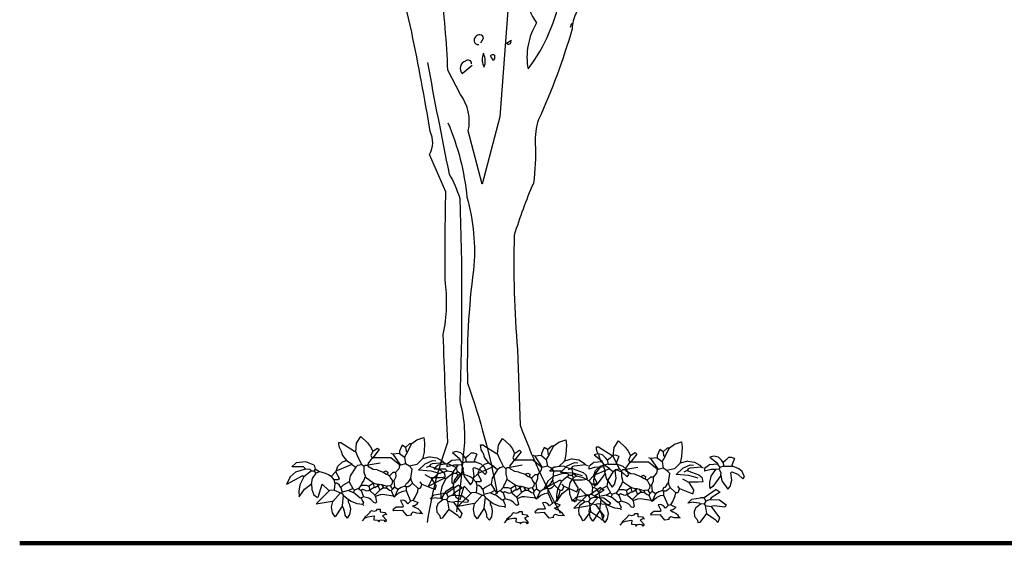
# Model space of a CAD drawing. Units: metres. Extents: x 126 to 502, y 176 to 308.
# Drawn here: x 139 to 144, y 218 to 221 of the extents above; entities that cross this region are included whole.
import ezdxf

# ---------------------------------------------------------------- set-up
doc = ezdxf.new("R2010")
doc.units = ezdxf.units.M
doc.header["$LTSCALE"] = 0.02
doc.layers.add('ARBOL DE POCHOTA', color=64, linetype='Continuous')
doc.layers.add('LINEA DE HORIZONTE', color=5, linetype='Continuous')

# ---------------------------------------------------------------- blocks, each defined once
blk = doc.blocks.new('PLANTA-A')
for p, q in [((-6.87, 7.43), (-6.56, 7.43)), ((-6.85, 7.18), (-6.87, 7.43)), ((-6.78, 6.73), (-6.85, 7.18)), ((-6.56, 7.43), (-4.64, 6.2)), ((-4.49, 6.13), (-4.38, 7.36)), ((-4.38, 7.36), (-3.78, 8.29)), ((-3.78, 8.29), (-2.83, 7.4)), ((-2.83, 7.4), (-2.4, 6.84)), ((2.05, 7.05), (1.66, 6.2)), ((2.51, 6.74), (2.05, 7.05)), ((2.51, 6.74), (3.12, 7.28)), ((2.74, 6.05), (3.42, 7.29)), ((3.12, 7.28), (3.43, 7.28)), ((3.42, 7.29), (4.09, 7.8)), ((4.09, 7.8), (5.08, 8.14)), ((5.08, 8.14), (5.19, 7.4)), ((5.19, 7.4), (5.11, 6.07)), ((-6.56, 6.36), (-6.78, 6.73)), ((-6.56, 6.36), (-6.33, 5.59)), ((-6.33, 5.59), (-5.79, 4.9)), ((-4.64, 6.2), (-4.49, 6.13)), ((-4.1, 5.22), (-4.49, 6.13)), ((-2.4, 6.84), (-2.1, 6.2)), ((-2.1, 6.2), (-2.34, 5.59)), ((-2.34, 5.59), (-2.18, 5.28)), ((-2.1, 6.2), (-1.41, 6.66)), ((-1.18, 6.43), (-2.1, 5.28)), ((-1.41, 6.66), (-1.18, 6.43)), ((0.74, 5.82), (0.51, 5.9)), ((1.66, 5.9), (0.74, 5.82)), ((0.74, 5.82), (1.79, 4.24)), ((1.66, 6.2), (1.66, 5.9)), ((1.66, 5.9), (2.35, 5.36)), ((2.74, 6.05), (2.35, 5.36)), ((2.51, 6.74), (2.58, 6.2)), ((2.58, 6.2), (2.74, 6.05)), ((5.11, 6.07), (4.89, 5.13)), ((9.64, 6.15), (9.09, 6.01)), ((9.09, 6.01), (10.16, 5.16)), ((10.27, 6), (9.64, 6.15)), ((10.7, 5.55), (10.27, 6)), ((10.93, 5.24), (10.7, 5.55)), ((11.32, 5.55), (10.93, 5.24)), ((11.68, 5.92), (11.32, 5.55)), ((12.11, 5.96), (11.68, 5.92)), ((12.55, 5.78), (12.11, 5.96)), ((12.55, 5.78), (12.16, 4.85)), ((-12.83, 4.56), (-13.44, 4.03)), ((-11.47, 4.74), (-12.83, 4.56)), ((-10.31, 4.25), (-11.47, 4.74)), ((-10.31, 4.25), (-10.18, 3.67)), ((-6.99, 4.11), (-6.32, 4.7)), ((-5.03, 4.36), (-6.79, 3.59)), ((-6.32, 4.7), (-5.79, 4.9)), ((-5.79, 4.9), (-5.03, 4.43)), ((-5.03, 4.43), (-5.03, 4.36)), ((-5.03, 4.36), (-4.49, 3.97)), ((-4.49, 3.97), (-4.17, 4.25)), ((-4.17, 4.25), (-3.64, 4.36)), ((-3.64, 4.36), (-4.1, 5.22)), ((-3.64, 4.36), (-3.33, 4.05)), ((-3.18, 4.2), (-3.33, 4.05)), ((-2.8, 4.2), (-3.18, 4.2)), ((-2.18, 5.28), (-2.8, 4.43)), ((-2.8, 4.43), (-2.72, 4.28)), ((-2.72, 4.28), (-2.8, 4.2)), ((-2.58, 3.96), (-2.8, 4.2)), ((-2.72, 4.28), (-1.03, 4.59)), ((-2.18, 5.28), (-2.1, 5.28)), ((-2.1, 5.28), (-2.03, 5.28)), ((0.46, 5.28), (-2.03, 5.28)), ((1.66, 4.28), (0.46, 5.28)), ((1.66, 4.2), (1.59, 3.74)), ((1.66, 4.2), (1.66, 4.28)), ((2.51, 4.43), (1.79, 4.24)), ((2.35, 5.36), (2.51, 4.43)), ((3.05, 4.13), (2.51, 4.43)), ((4.12, 4.36), (3.05, 4.13)), ((4.89, 5.13), (4.12, 4.36)), ((4.34, 3.53), (5.27, 4.45)), ((5.97, 5.43), (4.89, 5.13)), ((4.89, 5.13), (4.89, 5.2)), ((5.27, 4.45), (6.3, 4.92)), ((6.04, 4.36), (5.89, 4.13)), ((5.97, 5.43), (6.92, 5.29)), ((6.27, 4.43), (6.04, 4.36)), ((7.89, 4.59), (6.27, 4.43)), ((6.3, 4.92), (6.78, 4.87)), ((6.92, 5.29), (7.66, 4.85)), ((7.66, 4.85), (7.89, 4.59)), ((7.89, 4.59), (8.12, 4.51)), ((9.01, 4.93), (8.32, 4.39)), ((8.32, 4.39), (8.32, 4.01)), ((9.28, 4.26), (8.32, 4.01)), ((10.16, 5.01), (9.01, 4.93)), ((9.86, 4.24), (9.21, 3.34)), ((9.86, 4.24), (9.28, 4.26)), ((10.39, 4.32), (9.86, 4.24)), ((10.16, 5.16), (10.16, 5.01)), ((10.16, 5.01), (10.47, 4.55)), ((10.47, 4.55), (10.39, 4.32)), ((10.39, 4.32), (10.62, 3.78)), ((11.01, 4.7), (10.47, 4.55)), ((10.93, 5.24), (11.01, 4.7)), ((11.01, 4.7), (12.24, 4.7)), ((12.16, 4.85), (12.24, 4.7)), ((13.13, 4.37), (12.24, 4.7)), ((13.63, 3.96), (13.13, 4.37)), ((-13.73, 2.55), (-12.88, 3.32)), ((-13.42, 4.05), (-11.87, 4.05)), ((-12.88, 3.32), (-11.56, 3.74)), ((-11.87, 4.05), (-11.56, 3.74)), ((-10.71, 3.44), (-11.79, 2.59)), ((-11.56, 3.74), (-10.95, 3.67)), ((-10.95, 3.67), (-10.71, 3.44)), ((-10.71, 3.44), (-10.33, 3.44)), ((-10.56, 2.38), (-10.04, 3.14)), ((-10.18, 3.67), (-10.33, 3.44)), ((-10.02, 3.13), (-10.33, 3.44)), ((-9.68, 3.34), (-10.19, 3.69)), ((-9.63, 3.32), (-10.02, 3.13)), ((-8.75, 3.09), (-9.68, 3.34)), ((-8.33, 2.9), (-8.75, 3.09)), ((-7.95, 2.67), (-8.33, 2.9)), ((-7.26, 3.36), (-7.95, 2.67)), ((-7.26, 3.28), (-6.99, 4.11)), ((-7.26, 3.36), (-7.26, 3.28)), ((-7.26, 3.28), (-6.79, 2.44)), ((-6.79, 3.59), (-7.18, 3.44)), ((-4.49, 3.97), (-5.26, 2.74)), ((-3.33, 4.05), (-3.33, 3.28)), ((-3.33, 3.28), (-3.18, 2.74)), ((-2.05, 3.66), (-2.58, 3.96)), ((-1.49, 3.59), (-2.05, 3.66)), ((-1.49, 3.59), (-0.64, 3.28)), ((-0.64, 3.28), (-0.26, 3.44)), ((-0.64, 3.28), (-0.18, 2.97)), ((-0.26, 3.44), (0.05, 3.28)), ((-0.18, 2.97), (-0.03, 2.97)), ((0.05, 3.28), (-0.03, 2.97)), ((-0.03, 2.97), (0.28, 2.74)), ((0.74, 3.2), (0.28, 2.74)), ((1.12, 3.2), (0.74, 3.2)), ((1.51, 3.67), (1.12, 3.2)), ((1.12, 3.2), (1.13, 2.63)), ((1.59, 3.74), (1.51, 3.67)), ((3.05, 4.13), (3.43, 3.67)), ((3.28, 2.44), (3.43, 3.67)), ((6.13, 3.43), (4.34, 3.53)), ((6.12, 2.44), (5.28, 2.9)), ((5.89, 4.13), (5.43, 3.9)), ((5.89, 4.13), (6.51, 3.9)), ((7.44, 3.04), (6.13, 3.43)), ((6.51, 3.9), (7.51, 3.51)), ((7.51, 3.51), (7.97, 3.13)), ((8.12, 2.59), (7.97, 3.13)), ((9.21, 3.34), (9, 2.45)), ((10.62, 3.39), (9.47, 1.86)), ((10.62, 3.78), (10.55, 3.55)), ((10.55, 3.55), (10.62, 3.39)), ((10.62, 3.39), (10.77, 2.67)), ((12.16, 3.93), (12.01, 3.78)), ((12.18, 2.74), (12.01, 3.78)), ((12.16, 3.93), (12.99, 3.59)), ((12.99, 3.59), (13.7, 2.93)), ((13.93, 3.24), (13.63, 3.96)), ((13.7, 2.93), (13.93, 3.24)), ((-11.95, 2.74), (-14.23, 1.55)), ((-13.71, 2.59), (-14.23, 1.55)), ((-12.32, 1.49), (-12.49, 0.6)), ((-11.79, 2.59), (-12.32, 1.49)), ((-11.79, 2.59), (-11.95, 2.74)), ((-11.7, 0.9), (-10.68, 1.61)), ((-10.68, 1.61), (-10.56, 2.38)), ((-10.68, 1.61), (-10.63, 0.84)), ((-9.77, -0.26), (-9.18, 1.59)), ((-9.18, 1.59), (-8.33, 0.74)), ((-7.95, 2.67), (-7.56, 2.21)), ((-6.95, 2.21), (-7.56, 2.21)), ((-7.56, 2.21), (-7.41, 1.74)), ((-7.41, 1.74), (-7.49, 0.74)), ((-7.14, 1.7), (-7.41, 1.74)), ((-6.82, 1.48), (-7.14, 1.7)), ((-6.79, 2.44), (-6.95, 2.21)), ((-6.56, 1.13), (-6.82, 1.48)), ((-6.26, 1.44), (-6.56, 1.13)), ((-5.41, 1.9), (-6.26, 1.44)), ((-5.26, 2.74), (-5.41, 1.9)), ((-5.41, 1.9), (-4.87, 0.98)), ((-3.72, 1.44), (-4.1, 0.98)), ((-3.57, 1.82), (-3.72, 1.44)), ((-3.72, 1.44), (-3.03, 1.44)), ((-3.41, 2.05), (-3.57, 1.82)), ((-3.18, 2.59), (-3.41, 2.05)), ((-3.18, 2.74), (-3.18, 2.59)), ((-3.18, 2.59), (-1.95, 1.74)), ((-3.03, 1.44), (-2.64, 1.28)), ((-2.03, 1.67), (-2.64, 1.28)), ((-1.95, 1.74), (-2.03, 1.67)), ((-2.03, 1.67), (-1.95, 1.28)), ((-1.95, 1.74), (-1.49, 1.59)), ((-1.49, 1.59), (-1.34, 1.36)), ((-1.49, 1.59), (-1.18, 1.59)), ((-1.18, 1.59), (-1.34, 1.36)), ((-1.18, 1.59), (-0.87, 1.51)), ((-0.87, 1.51), (-0.11, 1.28)), ((-0.87, 1.51), (-0.57, 1.05)), ((0.28, 2.74), (0.43, 2.36)), ((0.59, 1.59), (0.36, 1.36)), ((0.43, 2.36), (0.66, 2.05)), ((0.66, 2.05), (0.59, 1.59)), ((0.66, 2.05), (0.89, 2.05)), ((1.13, 2.63), (0.89, 2.05)), ((0.89, 2.05), (0.97, 1.21)), ((2.58, 1.67), (2.43, 1.28)), ((2.58, 1.74), (2.58, 1.67)), ((2.74, 1.74), (2.58, 1.67)), ((3.05, 2.13), (2.74, 1.74)), ((3.28, 2.44), (3.05, 2.21)), ((3.05, 2.21), (3.05, 2.13)), ((3.51, 1.74), (3.12, 1.36)), ((3.28, 2.44), (3.28, 2.21)), ((3.28, 2.21), (3.51, 1.74)), ((3.51, 1.74), (4.28, 0.98)), ((4.81, 1.59), (4.58, 1.9)), ((4.81, 1.59), (4.58, 0.98)), ((4.81, 1.59), (6.66, 0.82)), ((6.12, 2.44), (6.2, 2.51)), ((6.12, 2.44), (6.81, 1.28)), ((6.2, 2.51), (7.43, 2.51)), ((7.43, 2.51), (8.12, 2.59)), ((9.97, 1.44), (8.43, 0.36)), ((9, 2.45), (9.01, 1.78)), ((9.01, 1.78), (9.16, 1.62)), ((9.16, 1.62), (9.09, 1.55)), ((9.47, 1.86), (9.16, 1.62)), ((9.97, 1.44), (10.5, 1.05)), ((10.77, 2.67), (11.62, 1.47)), ((11.62, 1.47), (11.93, 1.86)), ((11.93, 1.86), (12.18, 2.74)), ((-12.49, 0.6), (-12.43, -0.22)), ((-12.43, -0.22), (-11.7, 0.9)), ((-10.63, 0.84), (-10.35, 0.07)), ((-10.35, 0.07), (-9.84, -0.28)), ((-8.18, 0.67), (-10.03, -1.19)), ((-8.33, 0.74), (-8.18, 0.67)), ((-7.49, 0.74), (-8.18, 0.67)), ((-6.64, 0.36), (-7.72, -0.87)), ((-7.49, 0.74), (-6.64, 0.36)), ((-6.64, 0.36), (-6.49, 0.36)), ((-6.56, 1.13), (-6.41, 0.44)), ((-6.41, 0.44), (-6.49, 0.36)), ((-6.49, 0.36), (-6.26, 0.05)), ((-5.49, 0.67), (-6.41, 0.44)), ((-6.26, 0.05), (-6.41, -1.48)), ((-6.26, 0.05), (-5.49, -0.56)), ((-4.87, 0.98), (-5.49, 0.67)), ((-5.49, 0.67), (-4.95, 0.44)), ((-4.95, 0.44), (-4.8, 0.44)), ((-4.87, 0.98), (-4.64, 0.74)), ((-4.64, 0.74), (-4.8, 0.44)), ((-4.8, 0.44), (-3.87, -0.33)), ((-4.1, 0.98), (-4.64, 0.74)), ((-4.1, 0.98), (-3.72, 0.67)), ((-3.49, 0.82), (-3.72, 0.67)), ((-3.72, 0.67), (-3.41, -0.18)), ((-2.87, 0.59), (-3.49, 0.82)), ((-2.49, 0.74), (-2.87, 0.59)), ((-2.64, 1.28), (-2.57, 0.9)), ((-2.57, 0.9), (-2.49, 0.74)), ((-1.87, 1.13), (-2.49, 0.74)), ((-2.49, 0.74), (-2.49, 0.67)), ((-2.49, 0.67), (-1.8, 0.05)), ((-1.95, 1.28), (-1.87, 1.13)), ((-1.8, 1.05), (-1.87, 1.13)), ((-1.34, 1.36), (-1.8, 1.05)), ((-1.11, 0.74), (-1.8, 0.05)), ((-1.8, 0.05), (-1.72, -0.18)), ((-1.07, 0.1), (-1.73, -0.16)), ((-1.34, 1.36), (-1.34, 1.28)), ((-1.34, 1.28), (-1.11, 0.74)), ((-0.57, 1.05), (-1.11, 0.74)), ((-0.72, 0.13), (-1.07, 0.1)), ((0.82, -0.1), (-0.72, 0.13)), ((-0.57, 1.05), (-0.18, 1.05)), ((-0.11, 1.28), (-0.18, 1.05)), ((-0.18, 1.05), (0.28, 0.74)), ((0.36, 1.36), (-0.11, 1.28)), ((0.28, 0.74), (0.51, 0.67)), ((0.36, 1.36), (0.66, 0.9)), ((0.66, 0.9), (0.51, 0.67)), ((0.51, 0.67), (0.82, -0.1)), ((0.97, 1.21), (0.66, 0.9)), ((0.97, 1.21), (1.43, 0.9)), ((1.43, 0.82), (0.97, -0.18)), ((0.97, -0.18), (1.59, 0.34)), ((1.89, 1.13), (1.43, 0.82)), ((1.43, 0.9), (1.43, 0.82)), ((1.59, 0.34), (2.16, 0.59)), ((2.43, 1.28), (1.89, 1.13)), ((2.16, 0.59), (2.58, 0.67)), ((2.43, 1.28), (2.58, 1.21)), ((2.89, 1.21), (2.58, 1.21)), ((2.58, 1.21), (2.58, 0.67)), ((2.58, 0.67), (3.2, -0.79)), ((3.12, 1.36), (2.89, 1.21)), ((3.88, -0.24), (4.22, 0.53)), ((4.22, 0.53), (4.28, 0.98)), ((4.58, 0.98), (4.28, 0.98)), ((5.96, -0.48), (6.53, 0.08)), ((6.53, 0.08), (7.74, 0.28)), ((6.66, 0.82), (6.81, 1.28)), ((8.27, 0.28), (7.74, 0.28)), ((8.27, 0.36), (8.35, 0.36)), ((8.27, 0.36), (8.27, 0.28)), ((8.35, 0.36), (8.27, 0.28)), ((8.27, 0.28), (8.27, 0.21)), ((8.27, 0.21), (8.5, -0.18)), ((8.35, 0.36), (8.43, 0.36)), ((9.12, 0.05), (8.5, -0.18)), ((9.27, 0.28), (9.12, 0.05)), ((9.12, 0.05), (10.43, -0.02)), ((10.5, 1.05), (9.27, 0.28)), ((-10.03, -1.19), (-7.79, -0.79)), ((-7.89, -1.61), (-7.72, -0.87)), ((-7.79, -0.79), (-7.72, -0.87)), ((-5.49, -0.56), (-5.49, -0.64)), ((-5.49, -0.56), (-5.13, -0.82)), ((-5.49, -0.95), (-5.49, -0.64)), ((-5.29, -1.32), (-5.49, -0.95)), ((-5.19, -1.92), (-5.29, -1.32)), ((-5.13, -0.82), (-4.33, -1.14)), ((-4.33, -1.14), (-3.49, -1.25)), ((-3.87, -0.33), (-3.72, -0.33)), ((-3.41, -0.18), (-3.72, -0.33)), ((-3.72, -0.33), (-3.57, -0.72)), ((-3.57, -0.72), (-3.41, -1.02)), ((-3.57, -1.25), (-3.49, -1.25)), ((-3.41, -1.02), (-3.49, -1.25)), ((-3.49, -1.25), (-3.41, -1.41)), ((-2.63, -0.41), (-3.41, -0.18)), ((-2.32, -0.62), (-2.63, -0.41)), ((-1.95, -1.02), (-2.32, -0.62)), ((-1.72, -1.1), (-1.95, -1.02)), ((-1.72, -0.18), (-1.57, -0.95)), ((-1.57, -0.95), (-1.72, -1.1)), ((0.82, -0.1), (0.97, -0.18)), ((2.18, -0.68), (1.82, -0.72)), ((1.82, -0.72), (2.2, -1.48)), ((2.54, -0.83), (2.18, -0.68)), ((2.82, -1.18), (2.54, -0.83)), ((3.2, -0.79), (2.82, -1.18)), ((3.58, -0.72), (3.2, -0.79)), ((3.51, -1.48), (3.86, -1.35)), ((3.58, -0.72), (3.88, -0.24)), ((3.58, -0.72), (4.28, -1.02)), ((3.86, -1.35), (4.13, -1.2)), ((4.13, -1.2), (4.28, -1.02)), ((6.81, -0.33), (5.96, -0.48)), ((6.81, -0.33), (7.58, -0.41)), ((7.04, -1.18), (6.88, -1.7)), ((7.74, -0.64), (7.04, -1.18)), ((7.58, -0.41), (7.74, -0.64)), ((8.27, -0.56), (7.74, -0.64)), ((8.5, -0.18), (8.27, -0.56)), ((8.27, -0.56), (8.43, -0.79)), ((8.43, -0.79), (9.27, -0.95)), ((8.43, -0.79), (8.58, -1.95)), ((9.66, -0.87), (9.27, -0.95)), ((9.27, -0.95), (10.43, -2.56)), ((11.2, -1.02), (9.66, -0.87)), ((10.43, -0.02), (11.35, -0.72)), ((11.35, -0.72), (11.2, -1.02)), ((-7.73, -2.46), (-7.89, -1.61)), ((-7.36, -3), (-7.73, -2.46)), ((-6.49, -1.64), (-7.36, -3)), ((-6.41, -1.48), (-6.49, -1.64)), ((-6.41, -1.48), (-6.18, -1.89)), ((-6.18, -1.89), (-6.05, -2.39)), ((-6.05, -2.39), (-6.03, -2.72)), ((-5.64, -3.18), (-6.03, -2.72)), ((-5.64, -3.18), (-5.32, -2.69)), ((-5.32, -2.69), (-5.19, -1.92)), ((-2.72, -2.64), (-3.26, -3.1)), ((-2.49, -2.41), (-2.72, -2.64)), ((-2.41, -2.25), (-2.49, -2.33)), ((-2.49, -2.33), (-2.49, -2.41)), ((-2.41, -2.25), (-2.26, -2.1)), ((-2.26, -2.1), (-1.88, -2.2)), ((-1.88, -2.2), (-1.58, -2.1)), ((-1.58, -2.1), (-1.41, -1.95)), ((-1.41, -1.95), (-1.03, -1.95)), ((-1.03, -1.95), (-1.03, -2.33)), ((-1.03, -2.33), (-0.41, -2.41)), ((-0.26, -2.64), (-0.72, -2.87)), ((-0.41, -2.41), (-0.26, -2.64)), ((-0.11, -2.72), (-0.26, -2.64)), ((1.2, -1.64), (0.74, -2.02)), ((0.74, -2.02), (0.82, -2.18)), ((2.12, -2.1), (0.82, -2.18)), ((2.12, -1.64), (1.2, -1.64)), ((2.2, -1.48), (2.12, -1.64)), ((2.74, -2.87), (2.12, -2.1)), ((3.35, -2.56), (3.58, -2.33)), ((3.35, -2.79), (3.35, -2.56)), ((3.81, -1.72), (3.51, -1.48)), ((3.58, -2.33), (4.01, -2.47)), ((3.96, -1.74), (3.81, -1.72)), ((4.27, -1.91), (3.96, -1.74)), ((4.01, -2.47), (4.46, -2.51)), ((4.63, -2.22), (4.27, -1.91)), ((4.46, -2.51), (4.81, -2.48)), ((4.81, -2.48), (4.63, -2.22)), ((4.81, -2.48), (4.89, -2.56)), ((6.88, -1.7), (6.92, -2.37)), ((6.92, -2.37), (7.27, -2.79)), ((8.58, -1.95), (7.66, -3.18)), ((8.58, -1.95), (9.81, -2.79)), ((10.43, -2.56), (10.2, -3.18)), ((-3.26, -3.18), (-3.57, -3.56)), ((-3.26, -3.18), (-2.8, -3)), ((-3.26, -3.1), (-3.26, -3.18)), ((-2.8, -3), (-2.24, -2.91)), ((-2.24, -2.91), (-1.87, -2.87)), ((-1.87, -2.87), (-1.95, -3.33)), ((-1.95, -3.33), (-1.95, -3.41)), ((-1.95, -3.41), (-1.41, -3.48)), ((-1.41, -3.48), (-1.26, -3.71)), ((-1.26, -3.71), (-1.11, -3.49)), ((-1.11, -3.49), (-0.85, -3.41)), ((-0.85, -3.41), (-0.53, -3.46)), ((-0.72, -2.87), (-0.18, -3.48)), ((-0.53, -3.46), (-0.34, -3.71)), ((-0.18, -3.48), (-0.34, -3.71)), ((3.35, -2.79), (2.74, -2.87)), ((7.27, -2.79), (7.43, -3.25)), ((7.66, -3.18), (7.43, -3.25)), ((9.81, -2.79), (10.2, -3.18))]:
    blk.add_line(p, q)
for centre, start, end in [((-10.31, 4.25), 12.8043, 67.5333), ((0.46, 5.28), 49.844, 89.647)]:
    blk.add_arc(centre, 0.00000961, start, end)
blk = doc.blocks.new('ARBOL-A3')
for points in [[(0.1684, 4.6257), (0.0967, 3.6575), (-0.0646, 3.048), (-0.1901, 3.532, 0.219635), (-0.2618, 3.8607), (-0.3754, 4.0818, 0.021927), (-0.4411, 4.8468, -0.158203)], [(1.7461, 6.6396), (1.5429, 6.3527, -0.103516), (1.3816, 6.281, -0.263885), (1.537, 6.55, 0.184021), (1.6147, 6.801, -0.641693), (1.5967, 6.8727, 0.359894), (1.5011, 6.783, -0.041519), (0.9931, 6.4782, 0.142288), (0.6406, 6.0778, -0.330444), (0.6047, 5.8687, -0.018387), (0.4075, 5.0141, 0.308121), (0.3537, 4.7691, 0.186462), (0.4314, 4.5121, 0.184647), (0.3537, 4.0938, 0.124985), (0.6525, 4.793, -0.090317), (0.7421, 5.1934, -0.081436), (1.0888, 5.8567, 0.012741), (1.4354, 6.2213), (1.4414, 6.2272)], [(2.5529, 6.287, 0.087677), (1.9374, 6.048, 0.246613), (1.7999, 6.0002, -0.059418), (1.4892, 5.7551, 0.132263), (1.1425, 5.277, 0.073013), (0.79, 4.6018, 0.098373), (0.7541, 4.4583, -0.036575), (0.4493, 3.6336, 0.099014), (0.4194, 3.4125, -0.049866), (0.4015, 3.0539, 0.029373), (0.2282, 2.5818, 0.029037), (0.2581, 1.542), (0.282, 0.8547, 0.03653), (0.6465, 0.0539)], [(-0.5606, -0.0297, -0.050018), (-0.3754, 0.6994, -0.006073), (-0.4172, 1.6794, 0.083801), (-0.3993, 2.1755, -0.007568), (-0.3933, 2.9763), (-0.5427, 3.3169, 0.257843), (-0.5367, 3.5261, 0.011612), (-0.7041, 4.4284), (-0.8116, 4.8886)], [(-0.0766, 4.3328), (-0.0527, 4.3747, 0.4142), (-0.0826, 4.4045, 0.475433), (-0.1363, 4.3448, 0.355026), (-0.0945, 4.3149)], [(0.1983, 4.3508), (0.1565, 4.3268, 0.831802), (0.1983, 4.3508), (0.2043, 4.3567), (0.1983, 4.3508)], [(-0.0527, 4.2312, 0.222214), (-0.0527, 4.1237), (-0.0467, 4.1117, 0.249405), (-0.0527, 4.2312), (-0.0527, 4.2372)], [(0.037, 4.1715), (0.0131, 4.2133, -0.489075), (0.0489, 4.2193), (0.0489, 4.1894), (0.037, 4.1715)], [(-0.5606, 4.1535, 0.005661), (-0.3634, 3.1376, -0.062256), (-0.2678, 2.9165, -0.019409), (-0.2678, 1.0699, -0.107346), (-0.2379, 0.5739, -0.024567), (-0.2977, 0.0659)], [(-0.1602, 4.1416, 0.680847), (-0.214, 4.1655, 0.580322), (-0.2439, 4.0519), (-0.1543, 4.1296)], [(-0.3754, 3.6037, -0.076859), (-0.2021, 2.9284, -0.093506), (-0.1423, 2.2651, 0.040573), (-0.1961, 1.2372, -0.038879), (0.0728, 0.2332)]]:
    blk.add_lwpolyline(points, format="xyb")
blk.add_lwpolyline([(0.7481, 4.5061), (0.7362, 4.4703)])

msp = doc.modelspace()

# ---------------------------------------------------------------- linework, layer by layer
at = {"layer": 'LINEA DE HORIZONTE', "lineweight": 200}
msp.add_line((144.763, 218.1893), (139.4664, 218.1893), dxfattribs=at)

# ---------------------------------------------------------------- block references
at = {"layer": 'ARBOL DE POCHOTA'}
for name, p, xscale, yscale, zscale in [('ARBOL-A3', (141.823, 218.3103), 0.5523339859940961, 0.5523339859940393, 0.5523339859940515), ('PLANTA-A', (141.3134, 218.4299), 0.03572806827355635, 0.03572806827355635, 0.035728068273567), ('PLANTA-A', (142.0258, 218.4189), 0.03572806827355635, 0.03572806827355635, 0.035728068273567), ('PLANTA-A', (142.6067, 218.408), 0.03572806827355635, 0.03572806827355635, 0.035728068273567)]:
    msp.add_blockref(name, p, dxfattribs=dict(at, xscale=xscale, yscale=yscale, zscale=zscale))

doc.saveas('drawing.dxf')
